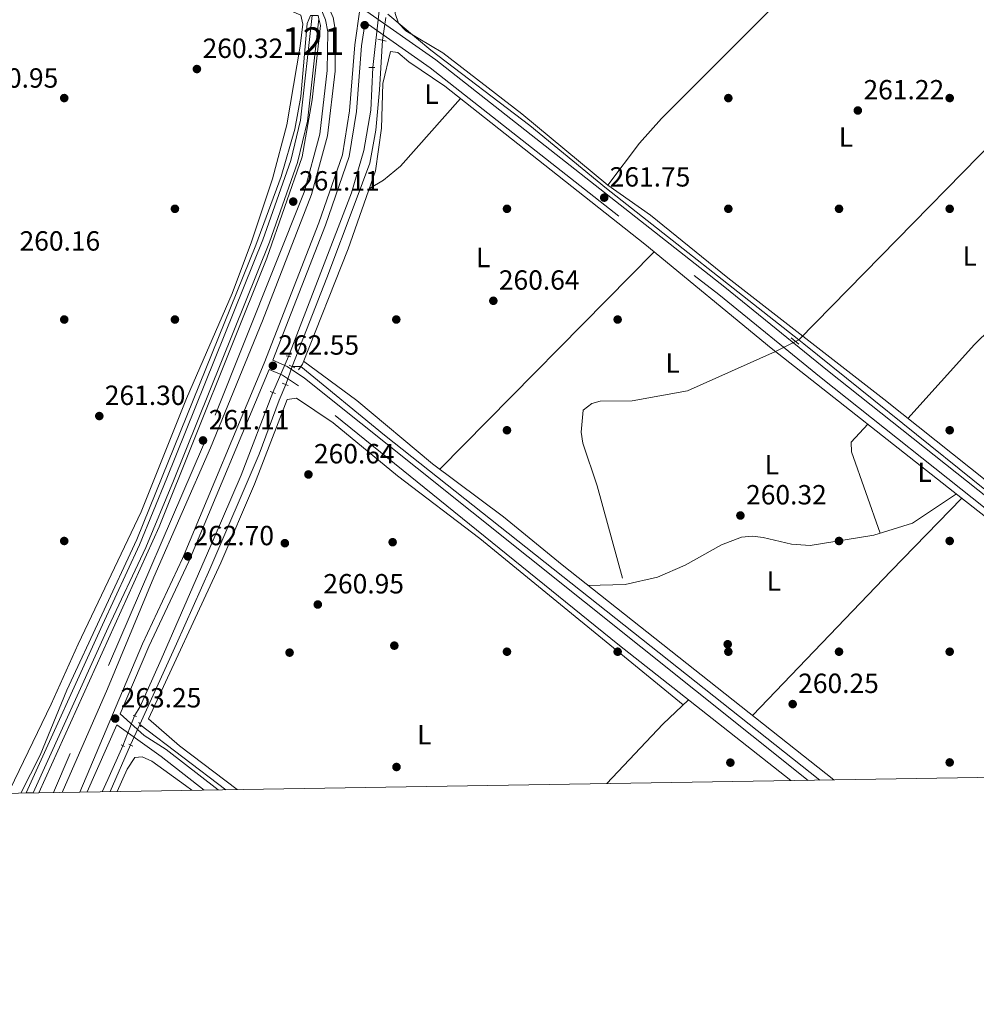
# Model space of a CAD drawing. Units: metres. Extents: x 608343 to 615298, y 4669119 to 4673859.
# Drawn here: x 613256 to 613602, y 4669124 to 4669479 of the extents above; entities that cross this region are included whole.
import ezdxf
from ezdxf.enums import TextEntityAlignment as Align

# ---------------------------------------------------------------- set-up
doc = ezdxf.new("R2010")
doc.units = ezdxf.units.M
doc.header["$MEASUREMENT"] = 0
for name, pattern in [('DGN Style 2', [86.74130000000001, 52.04478, -34.69652000000001]), ('DGN Style 3', [121.43782000000002, 86.74130000000001, -34.69652000000001]), ('DGN Style 5', [60.71891000000001, 26.02239, -34.69652000000001])]:
    doc.linetypes.add(name, pattern=pattern)
for name, color, linetype, lineweight in [('Nivel 11', 7, 'Continuous', 0), ('Nivel 13', 7, 'Continuous', 0), ('Nivel 17', 7, 'Continuous', 0), ('Nivel 21', 7, 'Continuous', 0), ('Nivel 22', 7, 'Continuous', 0), ('Nivel 36', 7, 'Continuous', 0), ('Nivel 37', 7, 'Continuous', 0), ('Nivel 41', 7, 'Continuous', 0), ('Nivel 48', 7, 'Continuous', 0), ('Nivel 49', 7, 'Continuous', 0), ('Nivel 5', 7, 'Continuous', 0), ('Nivel 51', 7, 'Continuous', 0), ('Nivel 61', 7, 'Continuous', 0), ('Nivel 7', 7, 'Continuous', 0)]:
    doc.layers.add(name, color=color, linetype=linetype, lineweight=lineweight)
doc.styles.add('Style-arial', font='arial.shx', dxfattribs={"bigfont": 'arialbig.shx'})
doc.styles.add('Style-Arial Narrow', font='txt')

# ---------------------------------------------------------------- blocks, each defined once
blk = doc.blocks.new('5PERFI')
at = {"layer": 'Nivel 17', "linetype": 'Continuous', "lineweight": 0}
h = blk.add_hatch(color=7, dxfattribs=at)
edge = h.paths.add_edge_path()
edge.add_arc((0.001602247357368469, 0.003572613000869751), 1.559999999766158, 315.0000000018422, 675.0000000018422)
blk = doc.blocks.new('5PATER')
at = {"layer": 'Nivel 7', "linetype": 'Continuous', "lineweight": 0}
h = blk.add_hatch(color=51, dxfattribs=at)
edge = h.paths.add_edge_path()
edge.add_ellipse((-0.003697630017995834, -0.004102867096662521), major_axis=(-1.095731442372465, -1.110710699892244), ratio=0.9994222409660318, start_angle=0, end_angle=360)

msp = doc.modelspace()

# ---------------------------------------------------------------- linework, layer by layer
at = {"layer": 'Nivel 11', "color": 142, "linetype": 'DGN Style 3', "lineweight": 13, "extrusion": (0.9095547427789406, -0.4105264623380077, 0.0646389480775766), "elevation": -1358996.047818811, "flags": 128}
msp.add_lwpolyline([(4508109.39390967, 88290.57559987856), (4508096.005572155, 88289.93425865227), (4508091.189713113, 88289.91421673901)], dxfattribs=at)
at = {"layer": 'Nivel 11', "color": 142, "linetype": 'DGN Style 3', "lineweight": 13}
for points in [[(613353.5199999996, 4669357.539999999, 261.24), (613376.2899999991, 4669416.66, 261.64), (613380.6999999993, 4669432, 261.09), (613383.1799999997, 4669446.48, 261.09), (613383.9200000018, 4669461.989999998, 261.17)], [(613297.8599999994, 4669227.690000001, 261.85), (613299.9299999997, 4669231.09, 261.37), (613307.4800000004, 4669248.080000002, 260.86), (613326.2899999991, 4669291.190000001, 260.29), (613336.4299999997, 4669314.73, 261.09), (613347.8200000003, 4669344.580000002, 261.4)]]:
    msp.add_polyline3d(points, dxfattribs=at)
at = {"layer": 'Nivel 13', "color": 4, "linetype": 'Continuous', "lineweight": 0, "extrusion": (-0.1143357763935449, 0.1157436178636901, 0.9866766163035938), "elevation": 470557.5017082956, "flags": 128}
msp.add_lwpolyline([(-3717957.310759559, -2852148.999369223), (-3718100.990888182, -2852151.273580803), (-3718111.880907558, -2852151.212115623)], dxfattribs=at)
at = {"layer": 'Nivel 13', "color": 4, "linetype": 'Continuous', "lineweight": 0, "extrusion": (-0.1119817178920186, -0.05648635327296511, 0.9921035161473193), "elevation": -332201.1274777809, "flags": 128}
msp.add_lwpolyline([(-3892681.046274457, 2629840.589185085), (-3892681.046274455, 2629839.313489195)], dxfattribs=at)
at = {"layer": 'Nivel 13', "color": 4, "linetype": 'Continuous', "lineweight": 0, "extrusion": (0.2484534640051496, 0.3047240424160952, 0.9194640472565722), "elevation": 1575495.14176582, "flags": 128}
msp.add_lwpolyline([(2475270.520010266, -3683737.8982503), (2475231.459311318, -3683737.720212121), (2475030.79521092, -3683740.79772925)], dxfattribs=at)
at = {"layer": 'Nivel 13', "color": 4, "linetype": 'Continuous', "lineweight": 0, "extrusion": (0.01513130117630915, -0.01147152430564629, 0.9998197076747471), "elevation": -44021.13685043685, "flags": 128}
msp.add_lwpolyline([(613225.5825106837, 4669026.802888133), (613256.6401533633, 4669003.261339098)], dxfattribs=at)
at = {"layer": 'Nivel 13', "color": 4, "linetype": 'Continuous', "lineweight": 0, "extrusion": (0.01304437983723797, 0.03044288370290572, 0.9994513870051477), "elevation": 150405.7755070188, "flags": 128}
msp.add_lwpolyline([(1275263.152305484, -4530853.954961676), (1275263.152305486, -4530872.372914873)], dxfattribs=at)
at = {"layer": 'Nivel 13', "color": 4, "linetype": 'Continuous', "lineweight": 0}
for points in [[(613468.8599999994, 4669419.390000001, 261.24), (613480.2899999991, 4669434.559999999, 261.32), (613488.2899999991, 4669443.489999998, 261.22), (613534.6900000013, 4669490.039999999, 260.68), (613575.0100000016, 4669528.91, 260.76)], [(613389.370000001, 4669481.190000001, 262.6), (613404.870000001, 4669468.170000002, 261.84), (613440.6600000001, 4669440.969999999, 261.52), (613468.4400000013, 4669418.25, 261.12), (613537.870000001, 4669363.559999999, 261.28)], [(613387.4100000001, 4669471.77, 262.33), (613386.3299999982, 4669453.91, 262.25), (613385.1000000015, 4669439.27, 262.17), (613382.8399999999, 4669427.420000002, 262.33), (613377.6099999994, 4669413.149999999, 262.17), (613367.3099999987, 4669386, 262.01), (613354.7899999991, 4669353.91, 262.09)], [(613537.870000001, 4669363.559999999, 261.28), (613539.75, 4669362.080000002, 261.28), (613661.8099999987, 4669263.809999999, 261.28), (613691.2600000016, 4669240.830000002, 261.62), (613699.3000000007, 4669234.370000001, 261.6), (613732.6700000018, 4669207.969999999, 260.95), (613733.2300000004, 4669207.52, 260.95)], [(613459.9899999984, 4669338.149999999, 260.84), (613463.0799999982, 4669340.580000002, 260.92), (613466.0799999982, 4669341.449999999, 260.79), (613477.7300000004, 4669341.48, 260.43), (613497.6799999997, 4669345.09, 260.02), (613529.4899999984, 4669359.330000002, 260.12)], [(613352.4600000009, 4669347.449999999, 262.1), (613350.0799999982, 4669341.73, 262.33), (613342.9299999997, 4669322.239999998, 262.09), (613325.0399999991, 4669280.670000002, 262.01), (613312.9899999984, 4669253.789999999, 261.38), (613312.370000001, 4669252.41, 261.41), (613299.7699999996, 4669224.57, 262.01)]]:
    msp.add_polyline3d(points, dxfattribs=at)
at = {"layer": 'Nivel 13', "color": 4, "linetype": 'Continuous', "lineweight": 13}
for points in [[(613362.0700000003, 4669480.73, 259.48), (613357.8099999987, 4669442.940000001, 259.8), (613354.370000001, 4669428.379999999, 259.77), (613344.2300000004, 4669399.739999998, 259.64), (613309.5399999991, 4669313.609999999, 259.79), (613299.6700000018, 4669289.539999999, 259.83), (613286.2300000004, 4669260.600000001, 259.53), (613258.7199999988, 4669199.870000001, 259.49)], [(613364.4600000009, 4669479.48, 259.48), (613360.2899999991, 4669442.510000002, 259.8), (613356.7899999991, 4669427.670000002, 259.77), (613346.5799999982, 4669398.850000001, 259.64), (613311.870000001, 4669312.66, 259.79), (613301.9800000004, 4669288.530000001, 259.83), (613288.2899999991, 4669259.670000002, 259.53), (613261.2199999988, 4669199.91, 259.49)]]:
    msp.add_polyline3d(points, dxfattribs=at)
at = {"layer": 'Nivel 21', "color": 1, "linetype": 'DGN Style 2', "lineweight": 0, "extrusion": (-0.03328318682737658, -0.06792700707851397, 0.9971349713975384), "elevation": -337339.0603914729, "flags": 128}
msp.add_lwpolyline([(-1503794.434716906, 4450285.21851154), (-1503794.659713969, 4450288.391314138), (-1503794.076196596, 4450288.655714352)], dxfattribs=at)
at = {"layer": 'Nivel 21', "color": 1, "linetype": 'DGN Style 2', "lineweight": 0, "extrusion": (-0.01037640245403064, 0.04391441752866538, 0.9989814083381282), "elevation": 198952.9799090725, "flags": 128}
msp.add_lwpolyline([(-1670696.058570668, -4398800.635894377), (-1670696.058570668, -4398798.198149517)], dxfattribs=at)
at = {"layer": 'Nivel 21', "color": 1, "linetype": 'DGN Style 2', "lineweight": 0, "flags": 128}
for points, elevation in [([(613385.75, 4669472.149999999), (613388.7699999996, 4669471.460000001)], 262.55), ([(613535.1799999997, 4669364.25), (613537.9299999997, 4669362.050000001)], 260.23), ([(613527.8900000006, 4669360.609999999), (613530.6400000006, 4669358.41)], 260.23), ([(613353.6700000018, 4669354.449999999), (613355.7199999988, 4669353.460000001)], 262.06), ([(613346.8999999985, 4669344.949999999), (613348.8099999987, 4669344.190000001)], 261.51), ([(613299.379999999, 4669225.390000001), (613300.1600000001, 4669223.75)], 262.01), ([(613293.0399999991, 4669217.199999999), (613294.2100000009, 4669216.649999999)], 261.82)]:
    msp.add_lwpolyline(points, dxfattribs=dict(at, elevation=elevation))
at = {"layer": 'Nivel 21', "color": 1, "linetype": 'DGN Style 2', "lineweight": 0, "extrusion": (-0.07525599977316574, -0.0003549811310054988, 0.997164183315134), "elevation": -47557.80720542582, "flags": 128}
msp.add_lwpolyline([(-4666516.751676811, 633621.1285329573), (-4666516.751676813, 633619.0024802759)], dxfattribs=at)
at = {"layer": 'Nivel 21', "color": 1, "linetype": 'DGN Style 2', "lineweight": 0, "extrusion": (-0.04306309441421566, 0.009488478430250908, 0.9990272962619946), "elevation": 18153.2556633205, "flags": 128}
msp.add_lwpolyline([(-4691957.500442617, -405349.8967014626), (-4691957.500442617, -405348.0824798699)], dxfattribs=at)
at = {"layer": 'Nivel 21', "color": 1, "linetype": 'DGN Style 2', "lineweight": 0, "extrusion": (0.01765890833280737, 0.02681060535199951, 0.9994845443513135), "elevation": 136280.2046870566, "flags": 128}
msp.add_lwpolyline([(2056188.446405029, -4234689.987457294), (2056188.446405029, -4234687.49553033)], dxfattribs=at)
at = {"layer": 'Nivel 21', "color": 1, "linetype": 'DGN Style 2', "lineweight": 0, "extrusion": (-0.06357478139432939, 0.02519553548346695, 0.997658975884227), "elevation": 78914.65963758537, "flags": 128}
msp.add_lwpolyline([(-4566856.717011057, -1147432.893138092), (-4566856.717011057, -1147430.553458629)], dxfattribs=at)
at = {"layer": 'Nivel 21', "color": 1, "linetype": 'DGN Style 2', "lineweight": 0, "extrusion": (0.09312916076272673, -0.03229478961933266, 0.9951301452468784), "elevation": -93415.13642715977, "flags": 128}
msp.add_lwpolyline([(4612445.695135172, 945748.9334066268), (4612445.695135172, 945747.6145434808)], dxfattribs=at)
at = {"layer": 'Nivel 21', "color": 1, "linetype": 'DGN Style 2', "lineweight": 0, "extrusion": (0.104080172682851, -0.05385966977993689, 0.9931094872296329), "elevation": -187390.1208196048, "flags": 128}
msp.add_lwpolyline([(4428739.036276445, 1590245.206006208), (4428739.036276441, 1590243.584710432)], dxfattribs=at)
at = {"layer": 'Nivel 21', "color": 7, "linetype": 'Continuous', "lineweight": 0}
for points in [[(613731.0700000003, 4669207.48, 260.46), (613645.1999999993, 4669275.5, 261.18), (613548.2199999988, 4669352.52, 261.42), (613511.129999999, 4669382.629999999, 261.02), (613406.75, 4669464.68, 262.21), (613381.7399999984, 4669482.219999999, 263.3), (613387.75, 4669523.210000001, 262.94), (613396.9299999997, 4669607.460000001, 263.02), (613400.0399999991, 4669638.039999999, 263.1), (613400.9400000013, 4669664.120000001, 263.18), (613400.5300000012, 4669668.870000001, 263.29)], [(613271.6499999985, 4669200.080000002, 260.48), (613288.0199999996, 4669237.43, 260.32), (613304.8599999994, 4669277.809999999, 260.8), (613325.2899999991, 4669324.52, 260.8), (613344.0399999991, 4669370.370000001, 260.56), (613361.8000000007, 4669416.039999999, 260.08), (613367.6000000015, 4669437.309999999, 260.48), (613370.2899999991, 4669460.640000001, 260.64), (613370.5199999996, 4669475.100000001, 260.8), (613369.6000000015, 4669480.030000001, 260.64), (613368.2100000009, 4669483.199999999, 261.41)], [(613541.2899999991, 4669204.43, 260.94), (613359.2100000009, 4669349.710000001, 261.81), (613352.9699999988, 4669353.940000001, 262.28), (613347.7600000016, 4669356.16, 263.14), (613366.8200000003, 4669404.989999998, 262.46), (613375.3900000006, 4669429.800000001, 262.62), (613378.0100000016, 4669446.030000001, 262.7), (613379.9200000018, 4669469.800000001, 262.78), (613381.1700000018, 4669478.34, 263.24)], [(613292.6999999993, 4669228.399999999, 263.23), (613303.0100000016, 4669252.73, 262.91), (613317.4499999993, 4669283.539999999, 262.78), (613346.4499999993, 4669352.899999999, 263.14)], [(613280.7600000016, 4669200.23, 263), (613291.4100000001, 4669224.530000001, 262.33), (613307.4299999997, 4669213.010000002, 262.02), (613323.0599999987, 4669200.91, 261.38)]]:
    msp.add_polyline3d(points, dxfattribs=at)
at = {"layer": 'Nivel 21', "color": 7, "linetype": 'DGN Style 3', "lineweight": 0}
for points in [[(613081.1700000018, 4669197.010000002, 260.71), (613123.1799999997, 4669299.670000002, 260.49), (613137.1900000013, 4669333.550000001, 261.12), (613205.3999999985, 4669500.210000001, 261.36), (613210.5199999996, 4669509.920000002, 262.08), (613210.5899999999, 4669510.199999999, 262.01), (613230.6499999985, 4669505.940000001, 261.5), (613263.6000000015, 4669500.73, 261.18), (613303.4299999997, 4669492.580000002, 261.02), (613340.8399999999, 4669485.989999998, 260.86), (613364.8000000007, 4669483.289999999, 261.1), (613365.120000001, 4669483.289999999, 261.77), (613366.9100000001, 4669479.199999999, 260.64), (613367.7300000004, 4669474.870000001, 260.8), (613367.4899999984, 4669460.82, 260.64), (613364.8500000015, 4669437.84, 260.48), (613359.1400000006, 4669416.91, 260.08), (613322.7199999988, 4669325.600000001, 260.8), (613268.5700000003, 4669200.030000001, 260.48)], [(613278.0199999996, 4669200.18, 262.91), (613300.7300000004, 4669253.75, 262.91), (613315.1799999997, 4669284.609999999, 262.78), (613344.6700000018, 4669355.16, 262.78), (613364.4600000009, 4669405.859999999, 262.46), (613372.9400000013, 4669430.41, 262.62), (613375.5100000016, 4669446.330000002, 262.7), (613377.4299999997, 4669470.09, 262.78), (613379.3000000007, 4669482.879999999, 262.64), (613368.2100000009, 4669483.199999999, 261.41)], [(613381.1700000018, 4669478.34, 263.24), (613404.6499999985, 4669461.870000001, 262.21), (613508.9499999993, 4669379.899999999, 261.02), (613546.0199999996, 4669349.789999999, 261.42), (613642.9899999984, 4669272.780000001, 261.18), (613665.129999999, 4669254.359999999, 260.46), (613724.6799999997, 4669207.379999999, 260.46)], [(613534.9699999988, 4669204.32, 260.94), (613472.5199999996, 4669253.629999999, 260.8), (613437.75, 4669281.68, 260.3), (613357.129999999, 4669346.890000001, 261.81), (613351.2899999991, 4669350.850000001, 262.28), (613346.4499999993, 4669352.899999999, 263.14)], [(613292.6999999993, 4669228.399999999, 263.23), (613301.3000000007, 4669220.629999999, 262.35), (613309.2300000004, 4669215.559999999, 262.02), (613328.0399999991, 4669200.989999998, 261.25)]]:
    msp.add_polyline3d(points, dxfattribs=at)
at = {"layer": 'Nivel 22', "color": 142, "linetype": 'DGN Style 5', "lineweight": 0, "extrusion": (-0.004637665679061172, -0.03996960059142681, 0.9991901336010134), "elevation": -189220.2417838284, "flags": 128}
msp.add_lwpolyline([(71109.99836925045, 4705258.517307289), (71109.99836925045, 4705236.895822603)], dxfattribs=at)
at = {"layer": 'Nivel 22', "color": 4, "linetype": 'DGN Style 5', "lineweight": 0, "extrusion": (-0.00765874133463318, -0.05239855529778201, 0.9985968831735229), "elevation": -249109.3883425247, "flags": 128}
msp.add_lwpolyline([(-68390.91860476881, 4702505.304030884), (-68390.91860476881, 4702496.99513806)], dxfattribs=at)
at = {"layer": 'Nivel 22', "color": 4, "linetype": 'DGN Style 5', "lineweight": 0, "extrusion": (-0.1090943797191747, -0.05507385238236959, 0.9925045526834895), "elevation": -323834.0553273875, "flags": 128}
msp.add_lwpolyline([(-3891829.820216034, 2632141.768025171), (-3891829.820216034, 2632133.585232254)], dxfattribs=at)
at = {"layer": 'Nivel 22', "color": 142, "linetype": 'DGN Style 5', "lineweight": 0, "extrusion": (0.004549436218396543, 0.01034398129656477, 0.9999361503021236), "elevation": 51351.38309920763, "flags": 128}
msp.add_lwpolyline([(613345.9833272696, 4669076.159722358), (613340.2826583125, 4669063.199028958)], dxfattribs=at)
at = {"layer": 'Nivel 22', "color": 4, "linetype": 'DGN Style 5', "lineweight": 0, "extrusion": (0.0004940570031522765, 0.001369788944362106, 0.9999989397924007), "elevation": 6961.151314778655, "flags": 128}
msp.add_lwpolyline([(613352.2556500807, 4669342.295288201), (613354.5856547356, 4669348.75529426)], dxfattribs=at)
at = {"layer": 'Nivel 22', "color": 4, "linetype": 'DGN Style 5', "lineweight": 0, "extrusion": (0.3668324275961672, 0, 0.9302870363838801), "elevation": 225242.2455228032, "flags": 128}
msp.add_lwpolyline([(4669353.91, -570499.8667300083), (4669353.91, -570503.2742804475)], dxfattribs=at)
at = {"layer": 'Nivel 22', "color": 142, "linetype": 'DGN Style 5', "lineweight": 0, "extrusion": (0.0003159407808965843, 0.0008044165981693176, 0.9999996265476102), "elevation": 4211.619961489877, "flags": 128}
msp.add_lwpolyline([(613297.7466615997, 4669225.812798716), (613293.5166586526, 4669215.04279523)], dxfattribs=at)
at = {"layer": 'Nivel 22', "color": 4, "linetype": 'DGN Style 5', "lineweight": 0, "extrusion": (-0.03167711376887991, -0.06712969749277167, 0.9972412768120874), "elevation": -332609.9123116974, "flags": 128}
msp.add_lwpolyline([(-1437955.273063565, 4472074.467238184), (-1437955.273063565, 4472066.384064302)], dxfattribs=at)
at = {"layer": 'Nivel 36', "color": 92, "linetype": 'Continuous', "lineweight": 0, "extrusion": (-0.3203546573967102, -0.4162699910438106, 0.8509360657773428), "elevation": -2140124.157877432, "flags": 128}
msp.add_lwpolyline([(-2361541.364500029, 3467497.254370395), (-2361584.946967606, 3467499.062966563), (-2361630.220176464, 3467497.711278901)], dxfattribs=at)
at = {"layer": 'Nivel 36', "color": 92, "linetype": 'Continuous', "lineweight": 0, "extrusion": (0.002227084693234756, 0.00225841564723096, 0.9999949698136155), "elevation": 12172.47875693181, "flags": 128}
msp.add_lwpolyline([(613406.0272513852, 4669301.257247031), (613483.5078387186, 4669379.827447399)], dxfattribs=at)
at = {"layer": 'Nivel 36', "color": 92, "linetype": 'Continuous', "lineweight": 0, "extrusion": (-0.6509562878313254, 0.6277429130498773, 0.426842765486912), "elevation": 2531810.558731688, "flags": 128}
msp.add_lwpolyline([(-3786905.7204119, -1194728.895114176), (-3786978.171193395, -1194729.260026888), (-3787014.802018043, -1194728.828766411)], dxfattribs=at)
at = {"layer": 'Nivel 36', "color": 92, "linetype": 'Continuous', "lineweight": 0, "extrusion": (-0.01087925553643154, 0.01258608984948058, 0.9998616064942557), "elevation": 52353.57486972375, "flags": 128}
msp.add_lwpolyline([(613435.0348878354, 4668914.138394151), (613455.2531470023, 4668935.590093292), (613464.5024906918, 4668944.380789585)], dxfattribs=at)
at = {"layer": 'Nivel 36', "color": 92, "linetype": 'Continuous', "lineweight": 0}
for points in [[(613573.7300000004, 4669529.789999999, 261.1), (613525.4499999993, 4669570.5, 261.31), (613430.4600000009, 4669644.830000002, 261.1), (613416.6600000001, 4669656.690000001, 261.25), (613412.5500000007, 4669658.800000001, 261.17), (613410.9299999997, 4669656.830000002, 261.1), (613401.0300000012, 4669570.050000001, 261.57), (613391.9899999984, 4669481.449999999, 261.33), (613393.1900000013, 4669477.949999999, 261.31), (613395.8299999982, 4669475.16, 261.28), (613409.3000000007, 4669467.190000001, 261.25), (613437.8500000015, 4669445.260000002, 261.49), (613468.8599999994, 4669419.390000001, 261.33), (613484.3299999982, 4669408.629999999, 260.94), (613512.2699999996, 4669385.93, 260.46), (613568.620000001, 4669342.080000002, 260.45), (613662.5300000012, 4669267.300000001, 260.29), (613738.4699999988, 4669207.600000001, 260.45)], [(613218.6600000001, 4669506.66, 260.88), (613310.6799999997, 4669489.100000001, 260.94), (613346.4699999988, 4669483.109999999, 260.94), (613354.3399999999, 4669482.460000001, 261), (613357.9499999993, 4669480.82, 261.02), (613358.6400000006, 4669477.629999999, 260.94), (613357.7199999988, 4669469.690000001, 260.83), (613352.8200000003, 4669441.260000002, 261.07), (613347.7199999988, 4669421.670000002, 260.9), (613340.129999999, 4669399.010000002, 260.87), (613333.0700000003, 4669380.309999999, 261.1), (613316.5700000003, 4669342.309999999, 260.84), (613300.2699999996, 4669301.440000001, 260.71), (613277.4100000001, 4669253.600000001, 260.48), (613267.75, 4669231.920000002, 260.91), (613252.7800000012, 4669200.989999998, 260.86)], [(613527.8900000006, 4669360.609999999, 260.23), (613482.2899999991, 4669398.140000001, 260.8), (613409.9800000004, 4669455.210000001, 261.02), (613396.9200000018, 4669463.940000001, 261.11), (613393.0300000012, 4669467.41, 261.24), (613390.3399999999, 4669467.780000001, 261.35), (613387.6099999994, 4669456.170000002, 261.35), (613387.0500000007, 4669439.98, 261.26), (613384.9200000018, 4669424.609999999, 261.31), (613375.1000000015, 4669396.489999998, 261.19), (613358.5100000016, 4669354.75, 260.87)], [(613415.6499999985, 4669450.739999998, 261.01), (613393.9699999988, 4669426.25, 260.63), (613387.8299999982, 4669421.210000001, 260.92), (613382.6999999993, 4669418.260000002, 261.28)], [(613577.3599999994, 4669335.120000001, 260.43), (613601.3599999994, 4669361.93, 260.8), (613658.1400000006, 4669417.41, 261.06), (613684.370000001, 4669446.940000001, 260.87)], [(613720.1000000015, 4669207.309999999, 260.41), (613673.7199999988, 4669243.43, 260.35), (613669.9299999997, 4669247.260000002, 260.35), (613632.6499999985, 4669278.25, 260.38), (613593.7300000004, 4669308.800000001, 260.85), (613530.6400000006, 4669358.41, 260.23)], [(613358.9600000009, 4669355.879999999, 260.88), (613378.1799999997, 4669341.620000001, 261.06), (613405.5599999987, 4669318.75, 261.12), (613431.2199999988, 4669299.620000001, 261.04), (613452.3299999982, 4669282.239999998, 260.68), (613550.5300000012, 4669204.57, 260.84)], [(613334.9299999997, 4669201.100000001, 260.45), (613314.0899999999, 4669216.879999999, 260.88), (613302.9200000018, 4669226.600000001, 260.87), (613328.9800000004, 4669283.010000002, 260.55), (613341.2399999984, 4669311.370000001, 261.39), (613353.0199999996, 4669342.010000002, 261.11), (613356.3599999994, 4669342.469999999, 261.03), (613369.6700000018, 4669333.59, 260.96), (613392.8999999985, 4669314.48, 260.8), (613422.6099999994, 4669291.800000001, 260.95), (613496.1000000015, 4669231.699999999, 260.39)], [(613459.9899999984, 4669338.149999999, 260.84), (613459.2100000009, 4669330.190000001, 260.55), (613459.8200000003, 4669326.289999999, 260.48), (613465, 4669310.800000001, 260.44), (613474.1600000001, 4669277.489999998, 260.52)], [(613567.2899999991, 4669293.739999998, 260.3), (613556.8999999985, 4669323.16, 260.5), (613556.8200000003, 4669326.600000001, 260.46), (613562.870000001, 4669333.07, 260.55)], [(613461.7100000009, 4669274.82, 260.7), (613475.1400000006, 4669275.149999999, 260.22), (613486.8299999982, 4669277.809999999, 260.53), (613496.879999999, 4669282.100000001, 260.17), (613510, 4669289.48, 260.14), (613517.1799999997, 4669292.280000001, 260.06), (613521.1799999997, 4669292.580000002, 260.05), (613525.0300000012, 4669292.140000001, 260.06), (613535.2699999996, 4669289.780000001, 260.14), (613542.0199999996, 4669289.32, 260.22), (613565.0300000012, 4669293.039999999, 260.3), (613578.9499999993, 4669297.350000001, 260.32), (613594.8399999999, 4669307.93, 260.84)], [(613318.5, 4669200.830000002, 260.73), (613316.3099999987, 4669202.559999999, 260.74), (613304.0700000003, 4669211.390000001, 261.19), (613300.5599999987, 4669212.870000001, 261.19), (613297.9600000009, 4669212.690000001, 261.31), (613295.1900000013, 4669208.510000002, 261.25), (613291.6000000015, 4669200.399999999, 261.26)]]:
    msp.add_polyline3d(points, dxfattribs=at)
at = {"layer": 'Nivel 49', "color": 7, "linetype": 'Continuous', "lineweight": 0, "elevation": 259.49, "flags": 128}
msp.add_lwpolyline([(613261.2199999988, 4669199.91), (613258.7199999988, 4669199.870000001)], dxfattribs=at)
at = {"layer": 'Nivel 5', "color": 30, "linetype": 'Continuous', "lineweight": 0, "elevation": 260, "flags": 128}
for points in [[(613256.7100000009, 4669199.84), (613263.6799999997, 4669213.510000002), (613273.4100000001, 4669237.050000001), (613298.6499999985, 4669291.420000002), (613341.6499999985, 4669397.710000001), (613350.7699999996, 4669422.580000002), (613355.7100000009, 4669439.690000001), (613357.9299999997, 4669451.489999998), (613360.2399999984, 4669477.809999999)], [(613365.0199999996, 4669477.109999999), (613361.9800000004, 4669450.27), (613358.4600000009, 4669429.68), (613345.620000001, 4669393.050000001), (613306.6999999993, 4669295.989999998), (613263.2300000004, 4669199.940000001)]]:
    msp.add_lwpolyline(points, dxfattribs=at)
at = {"layer": 'Nivel 51', "color": 4, "linetype": 'Continuous', "lineweight": 13}
msp.add_polyline3d([(613261.2199999988, 4669199.91, 259.49), (613288.2899999991, 4669259.670000002, 259.53), (613301.9800000004, 4669288.530000001, 259.83), (613311.870000001, 4669312.66, 259.79), (613346.5799999982, 4669398.850000001, 259.64), (613356.7899999991, 4669427.670000002, 259.77), (613360.2899999991, 4669442.510000002, 259.8), (613364.4600000009, 4669479.48, 259.48), (613364.4600000009, 4669479.48, 260.29), (613364.1799999997, 4669480.670000002, 260.24), (613362.0700000003, 4669480.73, 260.18), (613362.0700000003, 4669480.73, 259.48), (613357.8099999987, 4669442.940000001, 259.8), (613354.370000001, 4669428.379999999, 259.77), (613344.2300000004, 4669399.739999998, 259.64), (613309.5399999991, 4669313.609999999, 259.79), (613299.6700000018, 4669289.539999999, 259.83), (613286.2300000004, 4669260.600000001, 259.53), (613258.7199999988, 4669199.870000001, 259.49)], close=True, dxfattribs=at)
at = {"layer": 'Nivel 61', "color": 7, "linetype": 'Continuous', "lineweight": 0, "flags": 128}
msp.add_lwpolyline([(608342.620000001, 4673749.789999999), (611782.1999999993, 4673803.539999999), (615221.8000000007, 4673858.989999998), (615259.6400000006, 4671545.84), (615297.5, 4669232.73), (611855.629999999, 4669177.27), (608413.7899999991, 4669123.52), (608378.2199999988, 4671436.629999999)], close=True, dxfattribs=at)

# ---------------------------------------------------------------- block references
at = {"layer": 'Nivel 17', "color": 7, "linetype": 'Continuous', "lineweight": 0}
for p in [(613272.4299999997, 4669450.890000001, 260.48), (613512.4299999997, 4669450.890000001, 260.8), (613592.4299999997, 4669450.890000001, 260.92), (613312.4299999997, 4669410.890000001, 261.59), (613432.4299999997, 4669410.890000001, 260.95), (613512.4299999997, 4669410.890000001, 260.8), (613552.4299999997, 4669410.890000001, 260.64), (613592.4299999997, 4669410.890000001, 260.92), (613272.4299999997, 4669370.890000001, 261.43), (613312.4299999997, 4669370.890000001, 260.95), (613392.4299999997, 4669370.890000001, 260.64), (613472.4299999997, 4669370.890000001, 260.8), (613432.4299999997, 4669330.890000001, 260.8), (613592.4299999997, 4669330.890000001, 260.61), (613272.4299999997, 4669290.890000001, 260), (613272.4299999997, 4669290.890000001, 261.11), (613352.1600000001, 4669290.09, 260.32), (613391.1099999994, 4669290.449999999, 259.68), (613552.4299999997, 4669290.890000001, 260.61), (613592.4299999997, 4669290.890000001, 260.3), (613592.4299999997, 4669290.890000001, 260.07), (613512.2100000009, 4669253.59, 260.2), (613353.870000001, 4669250.559999999, 260.32), (613391.7199999988, 4669253.080000002, 260), (613432.4299999997, 4669250.890000001, 260.64), (613472.4299999997, 4669250.890000001, 260.8), (613512.4299999997, 4669250.890000001, 260), (613552.4299999997, 4669250.890000001, 260.48), (613592.4299999997, 4669250.890000001, 260.1), (613592.4299999997, 4669250.890000001, 260.07), (613513.1600000001, 4669210.82, 260.87), (613592.4299999997, 4669210.890000001, 260), (613392.5100000016, 4669209.25, 260.32)]:
    msp.add_blockref('5PERFI', p, dxfattribs=at)
at = {"layer": 'Nivel 7', "color": 51, "linetype": 'Continuous', "lineweight": 0}
for p in [(613381.0100000016, 4669477.23, 262.86), (613320.379999999, 4669461.390000001, 260.32), (613559.2300000004, 4669446.41, 261.22), (613355.1900000013, 4669413.5, 261.11), (613467.5799999982, 4669414.93, 261.75), (613427.5100000016, 4669377.670000002, 260.64), (613347.8399999999, 4669354.190000001, 262.54), (613285.1099999994, 4669336.030000001, 261.3), (613322.5899999999, 4669327.219999999, 261.11), (613360.6900000013, 4669314.93, 260.64), (613516.8000000007, 4669300.100000001, 260.32), (613317.1000000015, 4669285.359999999, 262.7), (613364.0700000003, 4669267.949999999, 260.95), (613535.6900000013, 4669231.98, 260.24), (613290.8500000015, 4669226.75, 263.25)]:
    msp.add_blockref('5PATER', p, dxfattribs=at)

# ---------------------------------------------------------------- texts
at = {"layer": 'Nivel 37', "color": 92, "linetype": 'Continuous', "lineweight": 0, "style": 'Style-Arial Narrow'}
for p in [(613405.163147103, 4669452.309979998, 261.08), (613554.9331471026, 4669436.79998, 261.03), (613423.8431471027, 4669393.29998, 260.77), (613599.6531471051, 4669393.819979999, 260.83), (613492.3031471036, 4669355.13998, 260.56), (613528.163147103, 4669318.469979998, 260.34), (613583.3731471039, 4669315.739980001, 260.73), (613528.8631471023, 4669276.419980001, 260.18), (613402.5531471036, 4669220.93998, 260.39)]:
    msp.add_text('L', height=6.99996, dxfattribs=at).set_placement(p, align=Align.MIDDLE_CENTER)
at = {"layer": 'Nivel 41', "color": 7, "linetype": 'Continuous', "lineweight": 0, "style": 'Style-arial'}
for s, p in [('260.32', (613322.4299999997, 4669465.390000001, 260.32)), ('260.95', (613241.129999999, 4669454.649999999, 260.95)), ('261.22', (613561.2800000012, 4669450.41, 261.22)), ('261.75', (613469.5599999987, 4669418.93, 261.75)), ('261.11', (613357.2699999996, 4669417.5, 261.11)), ('260.16', (613256.2800000012, 4669395.789999999, 260.16)), ('260.64', (613429.5, 4669381.670000002, 260.64)), ('262.55', (613349.8299999982, 4669358.190000001, 262.54)), ('261.30', (613287.0899999999, 4669340.030000001, 261.3)), ('261.11', (613324.6700000018, 4669331.219999999, 261.11)), ('260.64', (613362.6799999997, 4669318.93, 260.64)), ('260.32', (613518.8500000015, 4669304.100000001, 260.32)), ('262.70', (613319.0899999999, 4669289.359999999, 262.7)), ('260.95', (613366.0599999987, 4669271.949999999, 260.95)), ('260.25', (613537.6700000018, 4669235.98, 260.24)), ('263.25', (613292.8299999982, 4669230.75, 263.25))]:
    msp.add_text(s, height=6.99996, dxfattribs=at).set_placement(p)
at = {"layer": 'Nivel 48', "color": 4, "linetype": 'Continuous', "lineweight": 0, "style": 'Style-Arial Narrow'}
msp.add_text('121', height=9.99996, dxfattribs=at).set_placement((613362.3902305923, 4669471.429979999, 260.96), align=Align.MIDDLE_CENTER)

doc.saveas('drawing.dxf')
